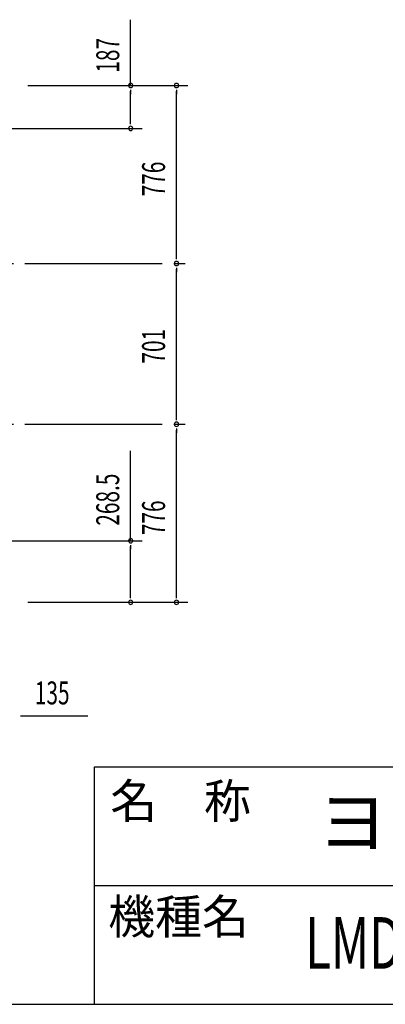
# Model space of a CAD drawing. Extents: x 543 to 20719, y 217 to 14052.
# Drawn here: x 12524 to 14120, y 517 to 4810 of the extents above; entities that cross this region are included whole.
import ezdxf
from ezdxf.enums import TextEntityAlignment as Align

# ---------------------------------------------------------------- set-up
doc = ezdxf.new("R2010")
doc.units = 0
doc.header["$LTSCALE"] = 50
doc.header["$MEASUREMENT"] = 0
doc.linetypes.add('1PL-M', pattern=[15, 12, -1, 1, -1])
for name, color, linetype in [('1PL-M1', 6, '1PL-M'), ('NAME', 20, 'CONTINUOUS'), ('SUNPOU', 4, 'CONTINUOUS'), ('WAKUMOJI-01', 130, 'CONTINUOUS'), ('WAKUSEN-01', 50, 'CONTINUOUS'), ('WAKUSEN-02', 130, 'CONTINUOUS')]:
    doc.layers.add(name, color=color, linetype=linetype)
doc.styles.add('00', font='ROMANS', dxfattribs={"width": 0.666667, "bigfont": 'BIGFONT'})
doc.styles.add('01', font='ROMANS', dxfattribs={"height": 3, "bigfont": 'BIGFONT'})
doc.styles.add('WAKUMOJI', font='SIMPLEX', dxfattribs={"height": 3, "bigfont": 'BIGFONT'})

msp = doc.modelspace()

# ---------------------------------------------------------------- linework, layer by layer
at = {"layer": '1PL-M1'}
for p, q in [((10296.2, 3746.9), (13258.2, 3746.9)), ((10296.2, 3045.9), (13258.2, 3045.9))]:
    msp.add_line(p, q, dxfattribs=at)
at = {"layer": 'SUNPOU'}
for p, q in [((13008.2, 4522.9), (13008.2, 4809.8)), ((12559.2, 4522.9), (13058.2, 4522.9)), ((12559.2, 4522.9), (13258.2, 4522.9)), ((13008.2, 4504.1), (13008.2, 4485.4)), ((13008.2, 4360.9), (13008.2, 4497.9)), ((13208.2, 4504.1), (13208.2, 4485.4)), ((13208.2, 3771.9), (13208.2, 4497.9)), ((12460.2, 4335.9), (13058.2, 4335.9)), ((13008.2, 4354.6), (13008.2, 4373.4)), ((13208.2, 3765.6), (13208.2, 3784.4)), ((13208.2, 3728.1), (13208.2, 3709.4)), ((13208.2, 3070.9), (13208.2, 3721.9)), ((13208.2, 3064.6), (13208.2, 3083.4)), ((13208.2, 3027.1), (13208.2, 3008.4)), ((13208.2, 2294.9), (13208.2, 3020.9)), ((13008.2, 2538.4), (13008.2, 2930)), ((12460.2, 2538.4), (13058.2, 2538.4)), ((13008.2, 2519.6), (13008.2, 2500.9)), ((13008.2, 2294.9), (13008.2, 2513.4)), ((13008.2, 2288.6), (13008.2, 2307.4)), ((13208.2, 2288.6), (13208.2, 2307.4)), ((12559.2, 2269.9), (13058.2, 2269.9)), ((12559.2, 2269.9), (13258.2, 2269.9)), ((12528, 1774.9), (12546.7, 1774.9)), ((12534.2, 1774.9), (12821.1, 1774.9))]:
    msp.add_line(p, q, dxfattribs=at)
for centre, start, end in [((13008.2, 4522.9), 90, 270), ((13008.2, 4522.9), 270, 90), ((13208.2, 4522.9), 90, 270), ((13208.2, 4522.9), 270, 90), ((13008.2, 4335.9), 90, 270), ((13008.2, 4335.9), 270, 90), ((13208.2, 3746.9), 90, 270), ((13208.2, 3746.9), 90, 270), ((13208.2, 3746.9), 270, 90), ((13208.2, 3746.9), 270, 90), ((13208.2, 3045.9), 90, 270), ((13208.2, 3045.9), 90, 270), ((13208.2, 3045.9), 270, 90), ((13208.2, 3045.9), 270, 90), ((13008.2, 2538.4), 90, 270), ((13008.2, 2538.4), 270, 90), ((13008.2, 2269.9), 90, 270), ((13008.2, 2269.9), 270, 90), ((13208.2, 2269.9), 90, 270), ((13208.2, 2269.9), 270, 90)]:
    msp.add_arc(centre, 9.38, start, end, dxfattribs=at)
at = {"layer": 'WAKUSEN-01'}
for p, q in [((12850, 1552.5), (20477.5, 1552.5)), ((12850, 517.5), (12850, 1552.5)), ((542.5, 517.5), (20477.5, 517.5))]:
    msp.add_line(p, q, dxfattribs=at)
at = {"layer": 'WAKUSEN-02'}
msp.add_line((12850, 1035), (16792.5, 1035), dxfattribs=at)

# ---------------------------------------------------------------- texts
at = {"layer": 'NAME', "style": '01'}
msp.add_text('ヨド物置\u3000エルモ', height=225, dxfattribs=at).set_placement((15051.3, 1285), align=Align.MIDDLE)
at = {"layer": 'NAME', "style": '00', "width": 0.67}
msp.add_text('LMD（S）-2922H', height=225, dxfattribs=at).set_placement((13770.5, 672.5))
at = {"layer": 'SUNPOU', "style": '00', "width": 0.666667}
for s, p in [('187', (12958.2, 4578.8)), ('776', (13158.2, 4039.6)), ('701', (13158.2, 3310.7)), ('268.5', (12958.2, 2603.9)), ('776', (13158.2, 2562.6))]:
    msp.add_text(s, height=100, rotation=90, dxfattribs=at).set_placement(p)
msp.add_text('135', height=100, dxfattribs=at).set_placement((12590.2, 1824.9))
at = {"layer": 'WAKUMOJI-01', "style": 'WAKUMOJI'}
for s, p in [('名\u3000称', (12918.9, 1328.7)), ('機種名', (12910.3, 824.5))]:
    msp.add_text(s, height=150, dxfattribs=at).set_placement(p)

doc.saveas('drawing.dxf')
